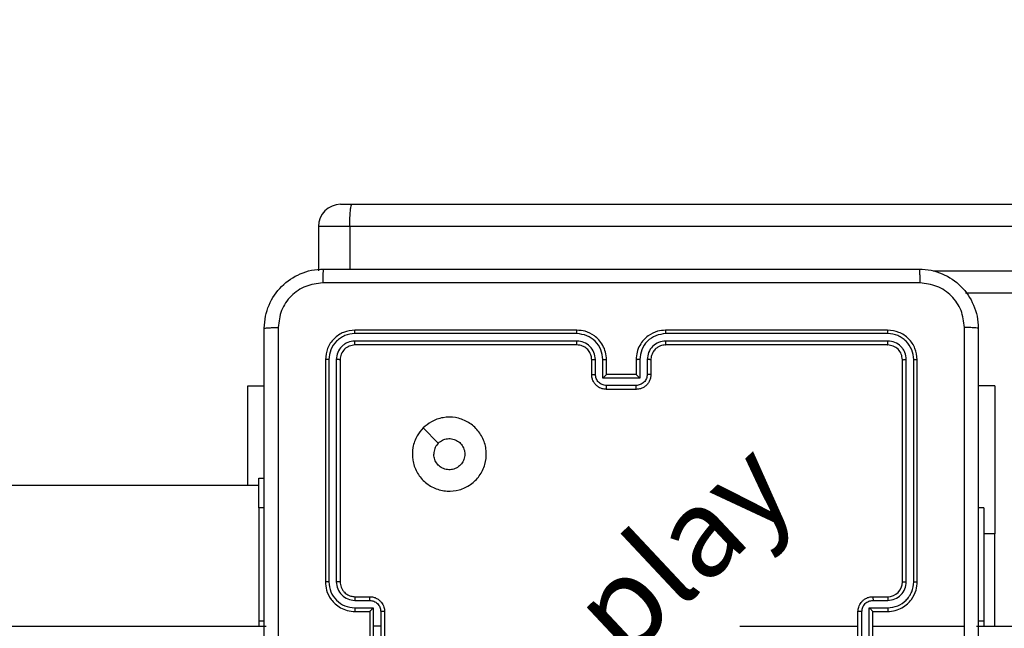
# Model space of a CAD drawing. Units: millimetres. Extents: x 3356 to 5508, y 2466 to 3947.
# Drawn here: x 4423 to 4437, y 3060 to 3068 of the extents above; entities that cross this region are included whole.
import ezdxf

# ---------------------------------------------------------------- set-up
doc = ezdxf.new("R2010")
doc.units = ezdxf.units.MM
doc.header["$LTSCALE"] = 200
doc.header["$PDSIZE"] = -1
doc.layers.add('strefa', color=6, linetype='Continuous')
doc.dimstyles.new('ISO-25', dxfattribs={"dimtxt": 2.5, "dimasz": 2.5, "dimexe": 1.25, "dimexo": 0.625, "dimtad": 1, "dimtxsty": 'Standard', "dimcen": 2.5, "dimadec": 0, "dimazin": 0, "dimtfac": 1, "dimtmove": 0, "dimatfit": 3, "dimfxl": 1, "dimarcsym": 0})

# ---------------------------------------------------------------- blocks, each defined once
blk = doc.blocks.new('*D4')
at = {"layer": 'Defpoints', "color": 0, "transparency": 16777216}
for p in [(4320.31, 3762.154), (3467.841, 2580.165), (4838.454, 2580.165)]:
    blk.add_point(p, dxfattribs=at)
at = {"layer": 'strefa', "color": 0, "lineweight": -2, "transparency": 16777216}
for p, q in [((4300.31, 3762.154), (3447.841, 3762.154)), ((3467.841, 3691.034), (3467.841, 2651.285)), ((4818.454, 2580.165), (3447.841, 2580.165))]:
    blk.add_line(p, q, dxfattribs=at)
at = {"layer": 'strefa', "color": 0, "transparency": 16777216}
for points in [[(3479.695, 3691.034), (3455.988, 3691.034), (3467.841, 3762.154)], [(3455.988, 2651.285), (3479.695, 2651.285), (3467.841, 2580.165)]]:
    blk.add_solid(points, dxfattribs=at)
at = {"layer": 'strefa', "color": 0, "transparency": 16777216, "insert": (3402.361, 3171.159), "char_height": 70, "attachment_point": 5, "rotation": 90}
blk.add_mtext('1182', dxfattribs=at)
blk = doc.blocks.new('*D6')
at = {"layer": 'Defpoints', "color": 0, "transparency": 16777216}
for p in [(4343.284, 3562.154), (3697.979, 2780.165), (4815.484, 2780.165)]:
    blk.add_point(p, dxfattribs=at)
at = {"layer": 'strefa', "color": 0, "lineweight": -2, "transparency": 16777216}
for p, q in [((4323.284, 3562.154), (3677.979, 3562.154)), ((3697.979, 3491.034), (3697.979, 2851.285)), ((4795.484, 2780.165), (3677.979, 2780.165))]:
    blk.add_line(p, q, dxfattribs=at)
at = {"layer": 'strefa', "color": 0, "transparency": 16777216}
for points in [[(3686.126, 3491.034), (3709.832, 3491.034), (3697.979, 3562.154)], [(3686.126, 2851.285), (3709.832, 2851.285), (3697.979, 2780.165)]]:
    blk.add_solid(points, dxfattribs=at)
at = {"layer": 'strefa', "color": 0, "transparency": 16777216, "insert": (3632.499, 3171.159), "char_height": 70, "attachment_point": 5, "rotation": 90}
blk.add_mtext('782', dxfattribs=at)

msp = doc.modelspace()

# ---------------------------------------------------------------- linework, layer by layer
at = {"color": 7, "linetype": 'Continuous', "lineweight": 25}
for p, q in [((4427.591, 3065.859), (4427.746, 3065.859)), ((4427.746, 3065.859), (4445.937, 3065.859)), ((4427.291, 3065.559), (4427.291, 3064.959)), ((4445.928, 3065.559), (4427.714, 3065.559)), ((4427.714, 3065.559), (4427.714, 3064.984)), ((4445.937, 3064.659), (4436.036, 3064.659)), ((4430.784, 3064.112), (4427.782, 3064.112)), ((4430.784, 3064.159), (4427.784, 3064.159)), ((4434.984, 3064.159), (4431.984, 3064.159)), ((4434.987, 3064.112), (4431.985, 3064.112)), ((4430.784, 3064.012), (4427.782, 3064.012)), ((4430.784, 3063.959), (4427.784, 3063.959)), ((4434.984, 3063.959), (4431.984, 3063.959)), ((4434.987, 3064.012), (4431.985, 3064.012)), ((4427.384, 3063.759), (4427.384, 3060.759)), ((4427.432, 3063.762), (4427.432, 3060.76)), ((4427.532, 3063.762), (4427.532, 3060.76)), ((4427.584, 3063.759), (4427.584, 3060.759)), ((4430.984, 3063.559), (4430.984, 3063.759)), ((4431.034, 3063.562), (4431.034, 3063.762)), ((4431.134, 3063.512), (4431.134, 3063.762)), ((4431.184, 3063.559), (4431.184, 3063.759)), ((4431.584, 3063.759), (4431.584, 3063.559)), ((4431.635, 3063.762), (4431.635, 3063.512)), ((4431.735, 3063.762), (4431.735, 3063.562)), ((4431.784, 3063.759), (4431.784, 3063.559)), ((4435.184, 3060.759), (4435.184, 3063.759)), ((4435.237, 3060.76), (4435.237, 3063.762)), ((4435.337, 3060.76), (4435.337, 3063.762)), ((4435.384, 3060.759), (4435.384, 3063.759)), ((4431.184, 3063.559), (4431.184, 3063.559)), ((4431.584, 3063.559), (4431.184, 3063.559)), ((4431.584, 3063.559), (4431.585, 3063.559)), ((4431.635, 3063.512), (4431.134, 3063.512)), ((4426.335, 3063.409), (4426.559, 3063.409)), ((4426.335, 3062.059), (4426.335, 3063.409)), ((4431.585, 3063.411), (4431.184, 3063.411)), ((4431.584, 3063.359), (4431.184, 3063.359)), ((4436.434, 3063.409), (4436.209, 3063.409)), ((4436.434, 3063.409), (4436.434, 3061.409)), ((4428.706, 3062.838), (4428.911, 3062.633)), ((4426.484, 3061.759), (4426.484, 3062.159)), ((4426.484, 3062.159), (4426.559, 3062.159)), ((4426.484, 3062.059), (4395.009, 3062.059)), ((4426.559, 3061.759), (4426.484, 3061.759)), ((4426.484, 3061.759), (4426.484, 3060.231)), ((4436.284, 3061.759), (4436.209, 3061.759)), ((4436.284, 3061.759), (4436.209, 3061.759)), ((4436.284, 3061.759), (4436.284, 3060.231)), ((4436.434, 3060.159), (4436.434, 3061.409)), ((4427.782, 3060.51), (4427.982, 3060.51)), ((4427.784, 3060.559), (4427.984, 3060.559)), ((4434.784, 3060.559), (4434.984, 3060.559)), ((4434.787, 3060.51), (4434.987, 3060.51)), ((4427.782, 3060.41), (4428.032, 3060.41)), ((4427.784, 3060.359), (4427.984, 3060.359)), ((4427.984, 3060.359), (4427.984, 3060.359)), ((4427.984, 3060.359), (4427.984, 3059.959)), ((4428.032, 3060.41), (4428.032, 3060.159)), ((4428.132, 3060.359), (4428.132, 3060.159)), ((4428.184, 3060.359), (4428.184, 3059.959)), ((4434.584, 3059.959), (4434.584, 3060.359)), ((4434.637, 3059.959), (4434.637, 3060.359)), ((4434.737, 3060.41), (4434.987, 3060.41)), ((4434.737, 3059.909), (4434.737, 3060.41)), ((4434.784, 3060.359), (4434.984, 3060.359)), ((4434.784, 3060.359), (4434.784, 3060.359)), ((4434.784, 3059.959), (4434.784, 3060.359)), ((4426.484, 3060.231), (4426.559, 3060.231)), ((4426.484, 3060.231), (4426.484, 3060.159)), ((4436.209, 3060.231), (4436.284, 3060.231)), ((4436.284, 3060.231), (4436.284, 3060.159)), ((4363.084, 3060.159), (4426.584, 3060.159)), ((4428.032, 3060.159), (4428.032, 3059.909)), ((4428.132, 3060.159), (4428.032, 3060.159)), ((4428.132, 3060.159), (4428.132, 3059.959)), ((4432.987, 3060.159), (4434.584, 3060.159)), ((4434.784, 3060.159), (4436.022, 3060.159)), ((4436.184, 3060.159), (4500.584, 3060.159))]:
    msp.add_line(p, q, dxfattribs=at)
at = {"color": 8, "linetype": 'Continuous', "lineweight": 25}
for p, q in [((4427.714, 3065.559), (4427.291, 3065.559)), ((4435.598, 3064.959), (4445.928, 3064.959)), ((4436.434, 3061.409), (4436.284, 3061.409))]:
    msp.add_line(p, q, dxfattribs=at)
at = {"color": 7, "linetype": 'Continuous', "lineweight": 25}
for centre, radius, start, end in [((4427.591, 3065.559), 0.3, 90, 180), ((4434.984, 3060.759), 0.2, 270.0022, 359.9884)]:
    msp.add_arc(centre, radius, start, end, dxfattribs=at)
for points, knots in [([(4427.714, 3065.559), (4427.714, 3065.593), (4427.715, 3065.66), (4427.72, 3065.75), (4427.727, 3065.818), (4427.736, 3065.853), (4427.743, 3065.859), (4427.746, 3065.859), (4427.746, 3065.859)], [0, 0, 0, 0, 0.213987, 0.427967, 0.642105, 0.856606, 0.994765, 1, 1, 1, 1]), ([(4426.559, 3064.184), (4426.563, 3064.239), (4426.569, 3064.346), (4426.634, 3064.547), (4426.779, 3064.764), (4426.997, 3064.91), (4427.197, 3064.975), (4427.305, 3064.981), (4427.359, 3064.984)], [0, 0, 0, 0, 0.130362, 0.257326, 0.499999, 0.742411, 0.869455, 1, 1, 1, 1]), ([(4427.359, 3064.984), (4427.358, 3064.981), (4427.355, 3064.976), (4427.352, 3064.933), (4427.349, 3064.872), (4427.349, 3064.822), (4427.349, 3064.797)], [0, 0, 0, 0, 0.2499964, 0.499914, 0.7495989, 1, 1, 1, 1]), ([(4427.359, 3064.984), (4428.253, 3064.984), (4430.042, 3064.984), (4432.727, 3064.984), (4434.515, 3064.984), (4435.409, 3064.984)], [0, 0, 0, 0, 0.3333, 0.666706, 1, 1, 1, 1]), ([(4435.409, 3064.984), (4435.411, 3064.982), (4435.414, 3064.976), (4435.417, 3064.933), (4435.419, 3064.871), (4435.42, 3064.822), (4435.42, 3064.797)], [0, 0, 0, 0, 0.250419, 0.500138, 0.750075, 1, 1, 1, 1]), ([(4435.409, 3064.984), (4435.464, 3064.981), (4435.572, 3064.975), (4435.772, 3064.91), (4435.99, 3064.764), (4436.135, 3064.547), (4436.2, 3064.346), (4436.206, 3064.239), (4436.209, 3064.184)], [0, 0, 0, 0, 0.130541, 0.25758, 0.500023, 0.742672, 0.869634, 1, 1, 1, 1]), ([(4427.349, 3064.797), (4427.27, 3064.787), (4427.113, 3064.769), (4426.913, 3064.63), (4426.774, 3064.431), (4426.756, 3064.274), (4426.747, 3064.195)], [0, 0, 0, 0, 0.250031, 0.499932, 0.75004, 1, 1, 1, 1]), ([(4435.42, 3064.797), (4434.524, 3064.797), (4432.731, 3064.797), (4430.038, 3064.797), (4428.245, 3064.797), (4427.349, 3064.797)], [0, 0, 0, 0, 0.333338, 0.666662, 1, 1, 1, 1]), ([(4436.022, 3064.195), (4436.013, 3064.274), (4435.995, 3064.431), (4435.856, 3064.63), (4435.656, 3064.769), (4435.499, 3064.787), (4435.42, 3064.797)], [0, 0, 0, 0, 0.2499496, 0.5000587, 0.7499658, 1, 1, 1, 1]), ([(4426.559, 3064.184), (4426.562, 3064.186), (4426.568, 3064.188), (4426.611, 3064.192), (4426.672, 3064.194), (4426.722, 3064.195), (4426.747, 3064.195)], [0, 0, 0, 0, 0.250438, 0.500207, 0.750102, 1, 1, 1, 1]), ([(4426.559, 3056.134), (4426.559, 3057.028), (4426.559, 3058.817), (4426.559, 3061.502), (4426.559, 3063.29), (4426.559, 3064.184)], [0, 0, 0, 0, 0.333296, 0.666702, 1, 1, 1, 1]), ([(4426.747, 3064.195), (4426.747, 3063.299), (4426.747, 3061.506), (4426.747, 3058.813), (4426.747, 3057.02), (4426.747, 3056.124)], [0, 0, 0, 0, 0.333336, 0.666664, 1, 1, 1, 1]), ([(4427.784, 3064.159), (4427.732, 3064.153), (4427.627, 3064.141), (4427.495, 3064.049), (4427.403, 3063.917), (4427.39, 3063.812), (4427.384, 3063.759)], [0, 0, 0, 0, 0.249967, 0.49986, 0.749841, 1, 1, 1, 1]), ([(4427.782, 3064.112), (4427.736, 3064.107), (4427.667, 3064.099), (4427.586, 3064.055), (4427.516, 3063.996), (4427.448, 3063.899), (4427.437, 3063.807), (4427.432, 3063.762)], [0, 0, 0, 0, 0.2501951, 0.3762099, 0.5007587, 0.7503843, 1, 1, 1, 1]), ([(4427.782, 3064.112), (4427.782, 3064.119), (4427.782, 3064.133), (4427.783, 3064.149), (4427.784, 3064.158), (4427.784, 3064.159), (4427.784, 3064.159)], [0, 0, 0, 0, 0.279882, 0.559128, 0.779707, 1, 1, 1, 1]), ([(4431.184, 3063.759), (4431.182, 3063.794), (4431.177, 3063.862), (4431.138, 3063.953), (4431.086, 3064.027), (4431.008, 3064.097), (4430.906, 3064.149), (4430.822, 3064.156), (4430.784, 3064.159)], [0, 0, 0, 0, 0.1672829, 0.3225573, 0.4657983, 0.5969906, 0.8223996, 1, 1, 1, 1]), ([(4430.784, 3064.112), (4430.784, 3064.118), (4430.784, 3064.131), (4430.784, 3064.146), (4430.784, 3064.157), (4430.784, 3064.159), (4430.784, 3064.159)], [0, 0, 0, 0, 0.250193, 0.499853, 0.749669, 1, 1, 1, 1]), ([(4431.134, 3063.762), (4431.129, 3063.808), (4431.118, 3063.899), (4431.038, 3064.015), (4430.921, 3064.095), (4430.83, 3064.106), (4430.784, 3064.112)], [0, 0, 0, 0, 0.250459, 0.500128, 0.750132, 1, 1, 1, 1]), ([(4431.984, 3064.159), (4431.948, 3064.156), (4431.863, 3064.15), (4431.761, 3064.097), (4431.683, 3064.027), (4431.631, 3063.953), (4431.592, 3063.862), (4431.587, 3063.795), (4431.584, 3063.759)], [0, 0, 0, 0, 0.176498, 0.401513, 0.53282, 0.676334, 0.832073, 1, 1, 1, 1]), ([(4431.985, 3064.112), (4431.939, 3064.106), (4431.848, 3064.095), (4431.731, 3064.015), (4431.651, 3063.899), (4431.64, 3063.808), (4431.635, 3063.762)], [0, 0, 0, 0, 0.2498683, 0.4998736, 0.7495403, 1, 1, 1, 1]), ([(4431.985, 3064.112), (4431.985, 3064.118), (4431.985, 3064.131), (4431.985, 3064.146), (4431.985, 3064.157), (4431.985, 3064.159), (4431.984, 3064.159)], [0, 0, 0, 0, 0.250164, 0.500058, 0.749939, 1, 1, 1, 1]), ([(4434.987, 3064.112), (4434.987, 3064.119), (4434.987, 3064.133), (4434.986, 3064.149), (4434.985, 3064.158), (4434.985, 3064.159), (4434.984, 3064.159)], [0, 0, 0, 0, 0.279909, 0.559115, 0.779685, 1, 1, 1, 1]), ([(4435.384, 3063.759), (4435.378, 3063.812), (4435.366, 3063.917), (4435.274, 3064.049), (4435.142, 3064.141), (4435.037, 3064.153), (4434.984, 3064.159)], [0, 0, 0, 0, 0.24995, 0.499868, 0.749807, 1, 1, 1, 1]), ([(4435.337, 3063.762), (4435.332, 3063.807), (4435.32, 3063.899), (4435.253, 3063.996), (4435.183, 3064.055), (4435.102, 3064.099), (4435.033, 3064.107), (4434.987, 3064.112)], [0, 0, 0, 0, 0.249615, 0.499235, 0.623784, 0.749802, 1, 1, 1, 1]), ([(4436.022, 3060.159), (4436.022, 3060.832), (4436.022, 3062.178), (4436.022, 3063.523), (4436.022, 3064.195)], [0, 0, 0, 0, 0.499992, 1, 1, 1, 1]), ([(4436.209, 3064.184), (4436.207, 3064.186), (4436.201, 3064.188), (4436.158, 3064.192), (4436.097, 3064.194), (4436.047, 3064.195), (4436.022, 3064.195)], [0, 0, 0, 0, 0.249984, 0.499839, 0.749519, 1, 1, 1, 1]), ([(4436.209, 3064.184), (4436.209, 3063.29), (4436.209, 3061.502), (4436.209, 3058.817), (4436.209, 3057.028), (4436.209, 3056.134)], [0, 0, 0, 0, 0.333296, 0.666702, 1, 1, 1, 1]), ([(4427.782, 3064.012), (4427.749, 3064.008), (4427.7, 3064.003), (4427.642, 3063.971), (4427.592, 3063.929), (4427.544, 3063.86), (4427.536, 3063.794), (4427.532, 3063.762)], [0, 0, 0, 0, 0.250169, 0.376139, 0.500754, 0.750398, 1, 1, 1, 1]), ([(4427.784, 3063.959), (4427.758, 3063.956), (4427.706, 3063.95), (4427.64, 3063.904), (4427.594, 3063.838), (4427.587, 3063.786), (4427.584, 3063.759)], [0, 0, 0, 0, 0.249954, 0.499867, 0.749761, 1, 1, 1, 1]), ([(4427.784, 3063.959), (4427.784, 3063.96), (4427.783, 3063.962), (4427.783, 3063.977), (4427.782, 3063.994), (4427.782, 3064.006), (4427.782, 3064.012)], [0, 0, 0, 0, 0.280001, 0.559112, 0.779438, 1, 1, 1, 1]), ([(4431.034, 3063.762), (4431.03, 3063.794), (4431.022, 3063.86), (4430.965, 3063.943), (4430.882, 3064), (4430.817, 3064.008), (4430.784, 3064.012)], [0, 0, 0, 0, 0.249939, 0.4998987, 0.7495862, 1, 1, 1, 1]), ([(4430.784, 3063.959), (4430.784, 3063.96), (4430.784, 3063.96), (4430.784, 3063.963), (4430.784, 3063.968), (4430.784, 3063.975), (4430.784, 3063.983), (4430.784, 3063.992), (4430.784, 3064.002), (4430.784, 3064.008), (4430.784, 3064.012)], [0, 0, 0, 0, 0.125168, 0.250197, 0.375213, 0.499999, 0.624723, 0.749784, 0.874917, 1, 1, 1, 1]), ([(4430.984, 3063.759), (4430.983, 3063.778), (4430.98, 3063.812), (4430.958, 3063.863), (4430.92, 3063.911), (4430.859, 3063.951), (4430.81, 3063.957), (4430.784, 3063.959)], [0, 0, 0, 0, 0.176053, 0.323708, 0.533021, 0.756678, 1, 1, 1, 1]), ([(4431.985, 3064.012), (4431.952, 3064.008), (4431.887, 3064), (4431.804, 3063.943), (4431.746, 3063.86), (4431.739, 3063.794), (4431.735, 3063.762)], [0, 0, 0, 0, 0.2498468, 0.4998701, 0.7495414, 1, 1, 1, 1]), ([(4431.984, 3063.959), (4431.96, 3063.957), (4431.922, 3063.953), (4431.876, 3063.929), (4431.846, 3063.906), (4431.824, 3063.88), (4431.806, 3063.852), (4431.789, 3063.813), (4431.786, 3063.779), (4431.784, 3063.759)], [0, 0, 0, 0, 0.233594, 0.359901, 0.492506, 0.592123, 0.677726, 0.813733, 1, 1, 1, 1]), ([(4431.984, 3063.959), (4431.984, 3063.96), (4431.985, 3063.96), (4431.985, 3063.963), (4431.985, 3063.968), (4431.985, 3063.975), (4431.985, 3063.983), (4431.985, 3063.992), (4431.985, 3064.002), (4431.985, 3064.008), (4431.985, 3064.012)], [0, 0, 0, 0, 0.1251505, 0.2501587, 0.3754191, 0.4999667, 0.6247063, 0.7498504, 0.8749311, 1, 1, 1, 1]), ([(4434.984, 3063.959), (4434.985, 3063.96), (4434.986, 3063.962), (4434.986, 3063.977), (4434.987, 3063.994), (4434.987, 3064.006), (4434.987, 3064.012)], [0, 0, 0, 0, 0.2798129, 0.5589969, 0.7793802, 1, 1, 1, 1]), ([(4435.184, 3063.759), (4435.181, 3063.786), (4435.175, 3063.838), (4435.129, 3063.904), (4435.063, 3063.95), (4435.011, 3063.956), (4434.984, 3063.959)], [0, 0, 0, 0, 0.2499911, 0.4998384, 0.7497662, 1, 1, 1, 1]), ([(4435.237, 3063.762), (4435.233, 3063.795), (4435.228, 3063.844), (4435.196, 3063.902), (4435.154, 3063.952), (4435.085, 3064), (4435.019, 3064.008), (4434.987, 3064.012)], [0, 0, 0, 0, 0.250147, 0.376144, 0.500768, 0.750398, 1, 1, 1, 1]), ([(4427.432, 3063.762), (4427.425, 3063.762), (4427.411, 3063.762), (4427.395, 3063.761), (4427.386, 3063.76), (4427.385, 3063.76), (4427.384, 3063.759)], [0, 0, 0, 0, 0.279841, 0.559114, 0.779416, 1, 1, 1, 1]), ([(4427.584, 3063.759), (4427.583, 3063.76), (4427.581, 3063.76), (4427.567, 3063.761), (4427.55, 3063.762), (4427.538, 3063.762), (4427.532, 3063.762)], [0, 0, 0, 0, 0.279961, 0.558953, 0.779852, 1, 1, 1, 1]), ([(4430.984, 3063.759), (4430.985, 3063.76), (4430.987, 3063.76), (4430.998, 3063.761), (4431.015, 3063.762), (4431.028, 3063.762), (4431.034, 3063.762)], [0, 0, 0, 0, 0.2504967, 0.5001597, 0.7502275, 1, 1, 1, 1]), ([(4431.134, 3063.762), (4431.141, 3063.762), (4431.154, 3063.762), (4431.171, 3063.761), (4431.182, 3063.76), (4431.184, 3063.76), (4431.184, 3063.759)], [0, 0, 0, 0, 0.2501746, 0.4999382, 0.7496369, 1, 1, 1, 1]), ([(4431.635, 3063.762), (4431.628, 3063.762), (4431.615, 3063.762), (4431.598, 3063.761), (4431.587, 3063.76), (4431.585, 3063.76), (4431.584, 3063.759)], [0, 0, 0, 0, 0.250153, 0.499727, 0.749657, 1, 1, 1, 1]), ([(4431.784, 3063.759), (4431.784, 3063.76), (4431.782, 3063.76), (4431.771, 3063.761), (4431.754, 3063.762), (4431.741, 3063.762), (4431.735, 3063.762)], [0, 0, 0, 0, 0.250117, 0.500077, 0.750186, 1, 1, 1, 1]), ([(4435.184, 3063.759), (4435.186, 3063.76), (4435.188, 3063.76), (4435.202, 3063.761), (4435.219, 3063.762), (4435.231, 3063.762), (4435.237, 3063.762)], [0, 0, 0, 0, 0.279759, 0.559058, 0.779905, 1, 1, 1, 1]), ([(4435.337, 3063.762), (4435.344, 3063.762), (4435.358, 3063.762), (4435.374, 3063.761), (4435.383, 3063.76), (4435.384, 3063.76), (4435.384, 3063.759)], [0, 0, 0, 0, 0.279841, 0.559114, 0.779416, 1, 1, 1, 1]), ([(4430.984, 3063.559), (4430.985, 3063.56), (4430.987, 3063.56), (4431.001, 3063.561), (4431.017, 3063.561), (4431.029, 3063.562), (4431.034, 3063.562)], [0, 0, 0, 0, 0.2801068, 0.5590927, 0.779973, 1, 1, 1, 1]), ([(4431.184, 3063.359), (4431.164, 3063.361), (4431.12, 3063.365), (4431.067, 3063.394), (4431.03, 3063.43), (4431.005, 3063.467), (4430.988, 3063.511), (4430.986, 3063.543), (4430.984, 3063.559)], [0, 0, 0, 0, 0.193275, 0.42376, 0.553637, 0.692992, 0.841786, 1, 1, 1, 1]), ([(4431.184, 3063.411), (4431.165, 3063.414), (4431.125, 3063.419), (4431.076, 3063.453), (4431.041, 3063.503), (4431.037, 3063.542), (4431.034, 3063.562)], [0, 0, 0, 0, 0.249992, 0.499842, 0.749508, 1, 1, 1, 1]), ([(4431.134, 3063.512), (4431.14, 3063.517), (4431.151, 3063.528), (4431.164, 3063.541), (4431.174, 3063.55), (4431.18, 3063.555), (4431.183, 3063.559), (4431.184, 3063.559), (4431.184, 3063.559)], [0, 0, 0, 0, 0.2513296, 0.5023876, 0.6463369, 0.7757327, 0.8924937, 1, 1, 1, 1]), ([(4431.784, 3063.559), (4431.783, 3063.543), (4431.781, 3063.511), (4431.763, 3063.467), (4431.739, 3063.43), (4431.701, 3063.394), (4431.649, 3063.365), (4431.605, 3063.361), (4431.584, 3063.359)], [0, 0, 0, 0, 0.15873, 0.307917, 0.447504, 0.577526, 0.80766, 1, 1, 1, 1]), ([(4431.735, 3063.562), (4431.732, 3063.542), (4431.728, 3063.503), (4431.693, 3063.453), (4431.643, 3063.419), (4431.604, 3063.414), (4431.585, 3063.411)], [0, 0, 0, 0, 0.250432, 0.500196, 0.750026, 1, 1, 1, 1]), ([(4431.635, 3063.512), (4431.629, 3063.517), (4431.618, 3063.528), (4431.605, 3063.541), (4431.595, 3063.55), (4431.59, 3063.555), (4431.586, 3063.559), (4431.585, 3063.559), (4431.585, 3063.559)], [0, 0, 0, 0, 0.251543, 0.502311, 0.646415, 0.775596, 0.892454, 1, 1, 1, 1]), ([(4431.784, 3063.559), (4431.783, 3063.56), (4431.782, 3063.56), (4431.768, 3063.561), (4431.752, 3063.561), (4431.74, 3063.562), (4431.735, 3063.562)], [0, 0, 0, 0, 0.279796, 0.559279, 0.779876, 1, 1, 1, 1]), ([(4431.184, 3063.359), (4431.184, 3063.36), (4431.184, 3063.36), (4431.184, 3063.363), (4431.184, 3063.368), (4431.184, 3063.375), (4431.184, 3063.383), (4431.184, 3063.392), (4431.184, 3063.401), (4431.184, 3063.408), (4431.184, 3063.411)], [0, 0, 0, 0, 0.124911, 0.250179, 0.375291, 0.499991, 0.624714, 0.749753, 0.874976, 1, 1, 1, 1]), ([(4431.584, 3063.359), (4431.584, 3063.36), (4431.585, 3063.36), (4431.584, 3063.363), (4431.585, 3063.368), (4431.585, 3063.375), (4431.585, 3063.383), (4431.585, 3063.392), (4431.585, 3063.401), (4431.585, 3063.408), (4431.585, 3063.411)], [0, 0, 0, 0, 0.1249042, 0.2501656, 0.375271, 0.4999636, 0.6246805, 0.7498442, 0.8749826, 1, 1, 1, 1]), ([(4428.706, 3062.838), (4428.742, 3062.868), (4428.82, 3062.934), (4428.974, 3062.986), (4429.144, 3062.987), (4429.306, 3062.931), (4429.439, 3062.823), (4429.531, 3062.679), (4429.568, 3062.512), (4429.549, 3062.341), (4429.473, 3062.188), (4429.352, 3062.067), (4429.198, 3061.994), (4429.027, 3061.976), (4428.861, 3062.015), (4428.716, 3062.108), (4428.611, 3062.242), (4428.556, 3062.404), (4428.559, 3062.575), (4428.612, 3062.727), (4428.677, 3062.804), (4428.706, 3062.838)], [0, 0, 0, 0, 0.044518, 0.097909, 0.151702, 0.205549, 0.258939, 0.312786, 0.366708, 0.42, 0.474541, 0.527072, 0.582039, 0.634415, 0.689054, 0.742514, 0.796168, 0.849852, 0.903702, 0.95743, 1, 1, 1, 1]), ([(4428.911, 3062.633), (4428.929, 3062.648), (4428.966, 3062.678), (4429.036, 3062.697), (4429.107, 3062.693), (4429.174, 3062.665), (4429.227, 3062.617), (4429.262, 3062.554), (4429.273, 3062.483), (4429.261, 3062.412), (4429.226, 3062.35), (4429.172, 3062.302), (4429.105, 3062.275), (4429.034, 3062.272), (4428.965, 3062.292), (4428.907, 3062.335), (4428.866, 3062.394), (4428.851, 3062.447), (4428.85, 3062.477), (4428.849, 3062.484)], [0, 0, 0, 0, 0.061313, 0.122599, 0.183906, 0.245273, 0.306667, 0.368105, 0.429516, 0.490918, 0.552233, 0.613534, 0.674764, 0.736121, 0.797438, 0.858834, 0.920271, 0.981708, 1, 1, 1, 1]), ([(4428.911, 3062.633), (4428.896, 3062.615), (4428.866, 3062.578), (4428.851, 3062.523), (4428.85, 3062.492), (4428.849, 3062.484)], [0, 0, 0, 0, 0.428931, 0.857831, 1, 1, 1, 1]), ([(4427.432, 3060.76), (4427.426, 3060.76), (4427.413, 3060.76), (4427.397, 3060.76), (4427.387, 3060.76), (4427.385, 3060.759), (4427.384, 3060.759)], [0, 0, 0, 0, 0.2499677, 0.5002749, 0.7499202, 1, 1, 1, 1]), ([(4427.384, 3060.759), (4427.387, 3060.722), (4427.394, 3060.638), (4427.447, 3060.536), (4427.517, 3060.458), (4427.591, 3060.406), (4427.682, 3060.367), (4427.749, 3060.362), (4427.784, 3060.359)], [0, 0, 0, 0, 0.176956, 0.402143, 0.533418, 0.676826, 0.832377, 1, 1, 1, 1]), ([(4427.432, 3060.76), (4427.438, 3060.714), (4427.449, 3060.622), (4427.529, 3060.506), (4427.645, 3060.426), (4427.736, 3060.415), (4427.782, 3060.41)], [0, 0, 0, 0, 0.249914, 0.499855, 0.749546, 1, 1, 1, 1]), ([(4427.532, 3060.76), (4427.536, 3060.727), (4427.544, 3060.662), (4427.601, 3060.579), (4427.684, 3060.521), (4427.749, 3060.513), (4427.782, 3060.51)], [0, 0, 0, 0, 0.249909, 0.499866, 0.749483, 1, 1, 1, 1]), ([(4427.584, 3060.759), (4427.584, 3060.759), (4427.584, 3060.759), (4427.581, 3060.76), (4427.576, 3060.76), (4427.569, 3060.76), (4427.561, 3060.76), (4427.552, 3060.76), (4427.542, 3060.76), (4427.535, 3060.76), (4427.532, 3060.76)], [0, 0, 0, 0, 0.124914, 0.250256, 0.375483, 0.50025, 0.624793, 0.750171, 0.875286, 1, 1, 1, 1]), ([(4427.584, 3060.759), (4427.587, 3060.735), (4427.591, 3060.697), (4427.615, 3060.651), (4427.638, 3060.621), (4427.664, 3060.599), (4427.692, 3060.581), (4427.731, 3060.564), (4427.765, 3060.561), (4427.784, 3060.559)], [0, 0, 0, 0, 0.233632, 0.360075, 0.492553, 0.592808, 0.679024, 0.814955, 1, 1, 1, 1]), ([(4434.984, 3060.359), (4435.02, 3060.362), (4435.087, 3060.367), (4435.178, 3060.406), (4435.252, 3060.458), (4435.322, 3060.536), (4435.375, 3060.638), (4435.381, 3060.722), (4435.384, 3060.759)], [0, 0, 0, 0, 0.167534, 0.322982, 0.466339, 0.597624, 0.822852, 1, 1, 1, 1]), ([(4434.987, 3060.41), (4435.032, 3060.415), (4435.124, 3060.426), (4435.221, 3060.493), (4435.28, 3060.563), (4435.324, 3060.645), (4435.332, 3060.714), (4435.337, 3060.76)], [0, 0, 0, 0, 0.249599, 0.499232, 0.623607, 0.749885, 1, 1, 1, 1]), ([(4434.987, 3060.51), (4435.02, 3060.513), (4435.085, 3060.521), (4435.168, 3060.579), (4435.225, 3060.662), (4435.233, 3060.727), (4435.237, 3060.76)], [0, 0, 0, 0, 0.250509, 0.500119, 0.750076, 1, 1, 1, 1]), ([(4435.184, 3060.759), (4435.185, 3060.759), (4435.185, 3060.759), (4435.188, 3060.76), (4435.193, 3060.76), (4435.2, 3060.76), (4435.208, 3060.76), (4435.217, 3060.76), (4435.227, 3060.76), (4435.234, 3060.76), (4435.237, 3060.76)], [0, 0, 0, 0, 0.125085, 0.250305, 0.375123, 0.500151, 0.624572, 0.749827, 0.87482, 1, 1, 1, 1]), ([(4435.337, 3060.76), (4435.343, 3060.76), (4435.356, 3060.76), (4435.372, 3060.76), (4435.382, 3060.76), (4435.384, 3060.759), (4435.384, 3060.759)], [0, 0, 0, 0, 0.250011, 0.499848, 0.749876, 1, 1, 1, 1]), ([(4427.784, 3060.559), (4427.784, 3060.559), (4427.784, 3060.557), (4427.783, 3060.546), (4427.782, 3060.529), (4427.782, 3060.516), (4427.782, 3060.51)], [0, 0, 0, 0, 0.250128, 0.5000293, 0.749791, 1, 1, 1, 1]), ([(4427.984, 3060.559), (4427.984, 3060.558), (4427.983, 3060.556), (4427.983, 3060.543), (4427.982, 3060.527), (4427.982, 3060.515), (4427.982, 3060.51)], [0, 0, 0, 0, 0.279989, 0.559192, 0.779504, 1, 1, 1, 1]), ([(4427.982, 3060.51), (4428.002, 3060.507), (4428.041, 3060.502), (4428.091, 3060.468), (4428.125, 3060.418), (4428.13, 3060.379), (4428.132, 3060.359)], [0, 0, 0, 0, 0.24997, 0.499987, 0.749567, 1, 1, 1, 1]), ([(4427.984, 3060.559), (4428.001, 3060.558), (4428.033, 3060.556), (4428.077, 3060.538), (4428.114, 3060.514), (4428.15, 3060.476), (4428.179, 3060.424), (4428.183, 3060.38), (4428.184, 3060.359)], [0, 0, 0, 0, 0.15842, 0.307474, 0.446952, 0.576852, 0.8073, 1, 1, 1, 1]), ([(4434.584, 3060.359), (4434.586, 3060.38), (4434.59, 3060.424), (4434.619, 3060.476), (4434.655, 3060.514), (4434.692, 3060.538), (4434.736, 3060.556), (4434.768, 3060.558), (4434.784, 3060.559)], [0, 0, 0, 0, 0.1927256, 0.4230965, 0.5530894, 0.6925478, 0.8415915, 1, 1, 1, 1]), ([(4434.637, 3060.359), (4434.639, 3060.379), (4434.643, 3060.418), (4434.678, 3060.468), (4434.728, 3060.502), (4434.767, 3060.507), (4434.787, 3060.51)], [0, 0, 0, 0, 0.250445, 0.500152, 0.750015, 1, 1, 1, 1]), ([(4434.784, 3060.559), (4434.785, 3060.558), (4434.785, 3060.556), (4434.786, 3060.543), (4434.787, 3060.527), (4434.787, 3060.515), (4434.787, 3060.51)], [0, 0, 0, 0, 0.279735, 0.558997, 0.77951, 1, 1, 1, 1]), ([(4434.984, 3060.559), (4434.985, 3060.559), (4434.985, 3060.557), (4434.986, 3060.546), (4434.987, 3060.529), (4434.987, 3060.516), (4434.987, 3060.51)], [0, 0, 0, 0, 0.250195, 0.49988, 0.749851, 1, 1, 1, 1]), ([(4427.782, 3060.41), (4427.782, 3060.403), (4427.782, 3060.39), (4427.783, 3060.373), (4427.784, 3060.362), (4427.784, 3060.36), (4427.784, 3060.359)], [0, 0, 0, 0, 0.250142, 0.499914, 0.7498, 1, 1, 1, 1]), ([(4428.032, 3060.41), (4428.027, 3060.404), (4428.016, 3060.393), (4428.003, 3060.379), (4427.994, 3060.37), (4427.988, 3060.364), (4427.985, 3060.361), (4427.985, 3060.36), (4427.984, 3060.359)], [0, 0, 0, 0, 0.251618, 0.502456, 0.646558, 0.775854, 0.892485, 1, 1, 1, 1]), ([(4428.184, 3060.359), (4428.184, 3060.359), (4428.184, 3060.359), (4428.181, 3060.359), (4428.176, 3060.359), (4428.169, 3060.359), (4428.161, 3060.359), (4428.152, 3060.359), (4428.142, 3060.359), (4428.136, 3060.359), (4428.132, 3060.359)], [0, 0, 0, 0, 0.124917, 0.25011, 0.375385, 0.500135, 0.624802, 0.749843, 0.87464, 1, 1, 1, 1]), ([(4434.637, 3060.359), (4434.633, 3060.359), (4434.626, 3060.359), (4434.617, 3060.359), (4434.608, 3060.359), (4434.6, 3060.359), (4434.593, 3060.359), (4434.588, 3060.359), (4434.585, 3060.359), (4434.585, 3060.359), (4434.584, 3060.359)], [0, 0, 0, 0, 0.125342, 0.250044, 0.375199, 0.500317, 0.624668, 0.749925, 0.875101, 1, 1, 1, 1]), ([(4434.737, 3060.41), (4434.742, 3060.404), (4434.753, 3060.393), (4434.766, 3060.38), (4434.775, 3060.37), (4434.78, 3060.364), (4434.784, 3060.361), (4434.784, 3060.36), (4434.784, 3060.359)], [0, 0, 0, 0, 0.251242, 0.50226, 0.646363, 0.77576, 0.892383, 1, 1, 1, 1]), ([(4434.987, 3060.41), (4434.987, 3060.403), (4434.987, 3060.39), (4434.986, 3060.373), (4434.985, 3060.362), (4434.985, 3060.36), (4434.984, 3060.359)], [0, 0, 0, 0, 0.250188, 0.500103, 0.749764, 1, 1, 1, 1]), ([(4436.022, 3056.124), (4436.022, 3056.796), (4436.022, 3058.14), (4436.022, 3059.486), (4436.022, 3060.159)], [0, 0, 0, 0, 0.5000076, 1, 1, 1, 1])]:
    msp.add_open_spline(points, degree=3, knots=knots, dxfattribs=at)

# ---------------------------------------------------------------- texts
at = {"insert": (4428.222, 3058.314), "char_height": 1.2, "attachment_point": 1, "rotation": 43.1702}
msp.add_mtext_dynamic_manual_height_columns('{\\fHL Dongian|b1|i0|c0|p2;Win play}', width=8.09851, gutter_width=88.194, heights=[0], dxfattribs=at)

# ---------------------------------------------------------------- dimensions: what is measured, and where the dimension line sits
at = {"layer": 'strefa', "color": 0}
for base, p1, p2, picture, middle in [((3467.841, 2580.165), (4320.31, 3762.154), (4838.454, 2580.165), '*D4', (3402.361, 3171.159)), ((3697.979, 2780.165), (4343.284, 3562.154), (4815.484, 2780.165), '*D6', (3632.499, 3171.159))]:
    dim = msp.add_linear_dim(base=base, p1=p1, p2=p2, angle=90, dimstyle='ISO-25', override={"dimtxt": 70, "dimasz": 71.12, "dimexe": 20, "dimexo": 20, "dimgap": 30.48, "dimdec": 0, "dimlfac": 1, "dimzin": 1, "dimadec": 2, "dimtzin": 1}, dxfattribs=at)
    dim.commit()
    dim.dimension.update_dxf_attribs({"geometry": picture, "text_midpoint": middle})

doc.saveas('drawing.dxf')
